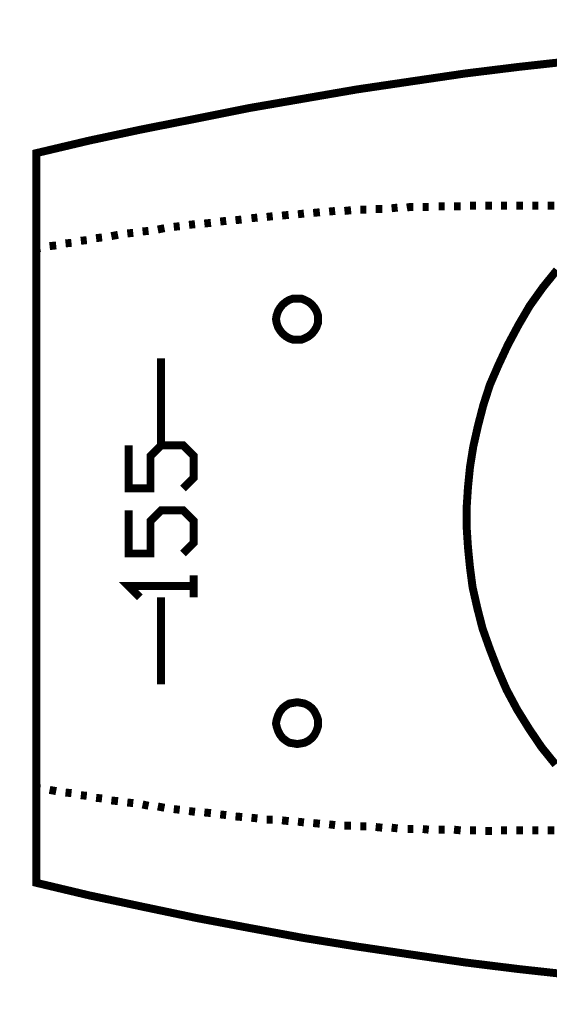
# Model space of a CAD drawing. Extents: x -2.6 to 8.9, y 3.1 to 11.2.
# Drawn here: x 2.1 to 2.8, y 8.5 to 9.7 of the extents above; entities that cross this region are included whole.
import ezdxf

# ---------------------------------------------------------------- set-up
doc = ezdxf.new("R2010")
doc.units = 0
doc.header["$MEASUREMENT"] = 0

msp = doc.modelspace()

# ---------------------------------------------------------------- linework, layer by layer
at = {"color": 0}
for points in [[(2.44667, 9.70085, 0.01, 0.01, 0), (2.44667, 9.70085, 0.01, 0.01, 0)], [(2.10915, 9.68582, 0.01, 0.01, 0), (2.10915, 9.68582, 0.01, 0.01, 0)], [(2.11914, 9.69168, 0.01, 0.01, 0), (2.11914, 9.69168, 0.01, 0.01, 0)], [(2.12918, 9.68582, 0.01, 0.01, 0), (2.12918, 9.68582, 0.01, 0.01, 0)], [(2.14833, 9.68582, 0.01, 0.01, 0), (2.14833, 9.68582, 0.01, 0.01, 0)], [(2.16835, 9.68582, 0.01, 0.01, 0), (2.16835, 9.68582, 0.01, 0.01, 0)], [(2.1875, 9.68582, 0.01, 0.01, 0), (2.1875, 9.68582, 0.01, 0.01, 0)], [(2.20751, 9.68582, 0.01, 0.01, 0), (2.20751, 9.68582, 0.01, 0.01, 0)], [(2.22667, 9.68582, 0.01, 0.01, 0), (2.22667, 9.68582, 0.01, 0.01, 0)], [(2.24669, 9.68582, 0.01, 0.01, 0), (2.24669, 9.68582, 0.01, 0.01, 0)], [(2.26665, 9.68582, 0.01, 0.01, 0), (2.26665, 9.68582, 0.01, 0.01, 0)], [(2.28581, 9.68582, 0.01, 0.01, 0), (2.28581, 9.68582, 0.01, 0.01, 0)], [(2.30583, 9.68582, 0.01, 0.01, 0), (2.30583, 9.68582, 0.01, 0.01, 0)], [(2.32497, 9.68582, 0.01, 0.01, 0), (2.32497, 9.68582, 0.01, 0.01, 0)], [(2.345, 9.68582, 0.01, 0.01, 0), (2.345, 9.68582, 0.01, 0.01, 0)], [(2.36415, 9.68582, 0.01, 0.01, 0), (2.36415, 9.68582, 0.01, 0.01, 0)], [(2.38417, 9.68582, 0.01, 0.01, 0), (2.38417, 9.68582, 0.01, 0.01, 0)], [(2.40332, 9.68582, 0.01, 0.01, 0), (2.40332, 9.68582, 0.01, 0.01, 0)], [(2.42333, 9.68582, 0.01, 0.01, 0), (2.42333, 9.68582, 0.01, 0.01, 0)], [(2.44336, 9.68582, 0.01, 0.01, 0), (2.44336, 9.68582, 0.01, 0.01, 0)], [(2.46251, 9.68582, 0.01, 0.01, 0), (2.46251, 9.68582, 0.01, 0.01, 0)], [(2.48247, 9.68582, 0.01, 0.01, 0), (2.48247, 9.68582, 0.01, 0.01, 0)], [(2.50168, 9.68582, 0.01, 0.01, 0), (2.50168, 9.68582, 0.01, 0.01, 0)], [(2.52165, 9.68582, 0.01, 0.01, 0), (2.52165, 9.68582, 0.01, 0.01, 0)], [(2.54085, 9.68582, 0.01, 0.01, 0), (2.54085, 9.68582, 0.01, 0.01, 0)], [(2.56082, 9.68582, 0.01, 0.01, 0), (2.56082, 9.68582, 0.01, 0.01, 0)], [(2.58003, 9.68582, 0.01, 0.01, 0), (2.58003, 9.68582, 0.01, 0.01, 0)], [(2.59999, 9.68582, 0.01, 0.01, 0), (2.59999, 9.68582, 0.01, 0.01, 0)], [(2.62001, 9.68582, 0.01, 0.01, 0), (2.62001, 9.68582, 0.01, 0.01, 0)], [(2.63917, 9.68582, 0.01, 0.01, 0), (2.63917, 9.68582, 0.01, 0.01, 0)], [(2.65918, 9.68582, 0.01, 0.01, 0), (2.65918, 9.68582, 0.01, 0.01, 0)], [(2.67833, 9.68582, 0.01, 0.01, 0), (2.67833, 9.68582, 0.01, 0.01, 0)], [(2.69835, 9.68582, 0.01, 0.01, 0), (2.69835, 9.68582, 0.01, 0.01, 0)], [(2.7175, 9.68582, 0.01, 0.01, 0), (2.7175, 9.68582, 0.01, 0.01, 0)], [(2.73753, 9.68582, 0.01, 0.01, 0), (2.73753, 9.68582, 0.01, 0.01, 0)], [(2.75667, 9.68582, 0.01, 0.01, 0), (2.75667, 9.68582, 0.01, 0.01, 0)], [(2.11914, 9.67253, 0.01, 0.01, 0), (2.11914, 9.67253, 0.01, 0.01, 0)], [(2.44667, 9.68083, 0.01, 0.01, 0), (2.44667, 9.68083, 0.01, 0.01, 0)], [(2.44667, 9.66168, 0.01, 0.01, 0), (2.44667, 9.66168, 0.01, 0.01, 0)], [(2.11914, 9.6525, 0.01, 0.01, 0), (2.11914, 9.6525, 0.01, 0.01, 0)], [(2.44667, 9.64165, 0.01, 0.01, 0), (2.44667, 9.64165, 0.01, 0.01, 0)], [(2.11914, 9.63249, 0.01, 0.01, 0), (2.11914, 9.63249, 0.01, 0.01, 0)], [(2.44667, 9.6225, 0.01, 0.01, 0), (2.44667, 9.6225, 0.01, 0.01, 0)], [(2.11914, 9.61333, 0.01, 0.01, 0), (2.11914, 9.61333, 0.01, 0.01, 0)], [(2.44667, 9.60249, 0.01, 0.01, 0), (2.44667, 9.60249, 0.01, 0.01, 0)], [(2.11914, 9.59332, 0.01, 0.01, 0), (2.11914, 9.59332, 0.01, 0.01, 0)], [(2.11914, 9.57417, 0.01, 0.01, 0), (2.11914, 9.57417, 0.01, 0.01, 0)], [(2.44667, 9.58333, 0.01, 0.01, 0), (2.44667, 9.58333, 0.01, 0.01, 0)], [(2.44667, 9.56332, 0.01, 0.01, 0), (2.44667, 9.56332, 0.01, 0.01, 0)], [(2.11914, 9.55414, 0.01, 0.01, 0), (2.11914, 9.55414, 0.01, 0.01, 0)], [(2.10335, 9.53836, 0.01, 0.01, 0), (2.10335, 9.53836, 0.01, 0.01, 0)], [(2.44667, 9.54335, 0.01, 0.01, 0), (2.44667, 9.54335, 0.01, 0.01, 0)], [(2.11914, 9.535, 0.01, 0.01, 0), (2.11914, 9.535, 0.01, 0.01, 0)], [(2.44667, 9.52414, 0.01, 0.01, 0), (2.44667, 9.52414, 0.01, 0.01, 0)], [(2.11914, 9.51497, 0.01, 0.01, 0), (2.11914, 9.51497, 0.01, 0.01, 0)], [(2.44667, 9.50418, 0.01, 0.01, 0), (2.44667, 9.50418, 0.01, 0.01, 0)], [(2.11914, 9.49582, 0.01, 0.01, 0), (2.11914, 9.49582, 0.01, 0.01, 0)], [(2.11914, 9.47586, 0.01, 0.01, 0), (2.11914, 9.47586, 0.01, 0.01, 0)], [(2.44667, 9.48503, 0.01, 0.01, 0), (2.44667, 9.48503, 0.01, 0.01, 0)], [(2.44667, 9.465, 0.01, 0.01, 0), (2.44667, 9.465, 0.01, 0.01, 0)], [(2.11914, 9.45583, 0.01, 0.01, 0), (2.11914, 9.45583, 0.01, 0.01, 0)], [(2.44667, 9.44586, 0.01, 0.01, 0), (2.44667, 9.44586, 0.01, 0.01, 0)], [(2.11914, 9.43668, 0.01, 0.01, 0), (2.11914, 9.43668, 0.01, 0.01, 0)], [(2.44667, 9.42583, 0.01, 0.01, 0), (2.44667, 9.42583, 0.01, 0.01, 0)], [(2.11914, 9.41667, 0.01, 0.01, 0), (2.11914, 9.41667, 0.01, 0.01, 0)], [(2.44667, 9.40668, 0.01, 0.01, 0), (2.44667, 9.40668, 0.01, 0.01, 0)], [(2.11914, 9.39751, 0.01, 0.01, 0), (2.11914, 9.39751, 0.01, 0.01, 0)], [(2.11914, 9.3775, 0.01, 0.01, 0), (2.11914, 9.3775, 0.01, 0.01, 0)], [(2.44667, 9.38667, 0.01, 0.01, 0), (2.44667, 9.38667, 0.01, 0.01, 0)], [(2.44667, 9.36664, 0.01, 0.01, 0), (2.44667, 9.36664, 0.01, 0.01, 0)], [(2.11914, 9.35835, 0.01, 0.01, 0), (2.11914, 9.35835, 0.01, 0.01, 0)], [(2.44667, 9.35585, 0.01, 0.01, 0), (2.44168, 9.35585, 0.01, 0.01, 0), (2.43668, 9.35417, 0.01, 0.01, 0), (2.43251, 9.35167, 0.01, 0.01, 0), (2.42833, 9.34831, 0.01, 0.01, 0), (2.42503, 9.34418, 0.01, 0.01, 0), (2.42253, 9.34, 0.01, 0.01, 0), (2.42085, 9.33501, 0.01, 0.01, 0), (2.41997, 9.33003, 0.01, 0.01, 0), (2.42085, 9.32497, 0.01, 0.01, 0), (2.42253, 9.31999, 0.01, 0.01, 0), (2.42503, 9.31581, 0.01, 0.01, 0), (2.42833, 9.31168, 0.01, 0.01, 0), (2.43251, 9.30832, 0.01, 0.01, 0), (2.43668, 9.30583, 0.01, 0.01, 0), (2.44168, 9.30414, 0.01, 0.01, 0), (2.44667, 9.30414, 0.01, 0.01, 0), (2.45167, 9.30414, 0.01, 0.01, 0), (2.45583, 9.30583, 0.01, 0.01, 0), (2.46083, 9.30832, 0.01, 0.01, 0), (2.465, 9.31168, 0.01, 0.01, 0), (2.46832, 9.31581, 0.01, 0.01, 0), (2.47081, 9.31999, 0.01, 0.01, 0), (2.4725, 9.32497, 0.01, 0.01, 0), (2.4725, 9.33003, 0.01, 0.01, 0), (2.4725, 9.33501, 0.01, 0.01, 0), (2.47081, 9.34, 0.01, 0.01, 0), (2.46832, 9.34418, 0.01, 0.01, 0), (2.465, 9.34831, 0.01, 0.01, 0), (2.46083, 9.35167, 0.01, 0.01, 0), (2.45583, 9.35417, 0.01, 0.01, 0), (2.45167, 9.35585, 0.01, 0.01, 0), (2.44667, 9.35585, 0.01, 0.01, 0)], [(2.11914, 9.33832, 0.01, 0.01, 0), (2.11914, 9.33832, 0.01, 0.01, 0)], [(2.44667, 9.34668, 0.01, 0.01, 0), (2.44667, 9.34668, 0.01, 0.01, 0)], [(2.25999, 9.33003, 0.01, 0.01, 0), (2.25999, 9.33003, 0.01, 0.01, 0)], [(2.28581, 9.33003, 0.01, 0.01, 0), (2.28581, 9.33003, 0.01, 0.01, 0)], [(2.30583, 9.33003, 0.01, 0.01, 0), (2.30583, 9.33003, 0.01, 0.01, 0)], [(2.32497, 9.33003, 0.01, 0.01, 0), (2.32497, 9.33003, 0.01, 0.01, 0)], [(2.345, 9.33003, 0.01, 0.01, 0), (2.345, 9.33003, 0.01, 0.01, 0)], [(2.36415, 9.33003, 0.01, 0.01, 0), (2.36415, 9.33003, 0.01, 0.01, 0)], [(2.38417, 9.33003, 0.01, 0.01, 0), (2.38417, 9.33003, 0.01, 0.01, 0)], [(2.40419, 9.33003, 0.01, 0.01, 0), (2.40419, 9.33003, 0.01, 0.01, 0)], [(2.43001, 9.33003, 0.01, 0.01, 0), (2.43001, 9.33003, 0.01, 0.01, 0)], [(2.11914, 9.31917, 0.01, 0.01, 0), (2.11914, 9.31917, 0.01, 0.01, 0)], [(2.11914, 9.29915, 0.01, 0.01, 0), (2.11914, 9.29915, 0.01, 0.01, 0)], [(2.11914, 9.27919, 0.01, 0.01, 0), (2.11914, 9.27919, 0.01, 0.01, 0)], [(2.11914, 9.25999, 0.01, 0.01, 0), (2.11914, 9.25999, 0.01, 0.01, 0)], [(2.11914, 9.24001, 0.01, 0.01, 0), (2.11914, 9.24001, 0.01, 0.01, 0)], [(2.11914, 9.22081, 0.01, 0.01, 0), (2.11914, 9.22081, 0.01, 0.01, 0)], [(2.11914, 9.20085, 0.01, 0.01, 0), (2.11914, 9.20085, 0.01, 0.01, 0)], [(2.11914, 9.18164, 0.01, 0.01, 0), (2.11914, 9.18164, 0.01, 0.01, 0)], [(2.11914, 9.16168, 0.01, 0.01, 0), (2.11914, 9.16168, 0.01, 0.01, 0)], [(2.11914, 9.14253, 0.01, 0.01, 0), (2.11914, 9.14253, 0.01, 0.01, 0)], [(2.11914, 9.1225, 0.01, 0.01, 0), (2.11914, 9.1225, 0.01, 0.01, 0)], [(2.11914, 9.09668, 0.01, 0.01, 0), (2.11914, 9.09668, 0.01, 0.01, 0)], [(2.44667, 8.84918, 0.01, 0.01, 0), (2.44168, 8.84831, 0.01, 0.01, 0), (2.43668, 8.8475, 0.01, 0.01, 0), (2.43251, 8.845, 0.01, 0.01, 0), (2.42833, 8.84169, 0.01, 0.01, 0), (2.42503, 8.83751, 0.01, 0.01, 0), (2.42253, 8.83251, 0.01, 0.01, 0), (2.42085, 8.82747, 0.01, 0.01, 0), (2.41997, 8.82249, 0.01, 0.01, 0), (2.42085, 8.81836, 0.01, 0.01, 0), (2.42253, 8.81332, 0.01, 0.01, 0), (2.42503, 8.80832, 0.01, 0.01, 0), (2.42833, 8.80414, 0.01, 0.01, 0), (2.43251, 8.80083, 0.01, 0.01, 0), (2.43668, 8.79833, 0.01, 0.01, 0), (2.44168, 8.79753, 0.01, 0.01, 0), (2.44667, 8.79665, 0.01, 0.01, 0), (2.45167, 8.79753, 0.01, 0.01, 0), (2.45583, 8.79833, 0.01, 0.01, 0), (2.46083, 8.80083, 0.01, 0.01, 0), (2.465, 8.80414, 0.01, 0.01, 0), (2.46832, 8.80832, 0.01, 0.01, 0), (2.47081, 8.81332, 0.01, 0.01, 0), (2.4725, 8.81836, 0.01, 0.01, 0), (2.4725, 8.82249, 0.01, 0.01, 0), (2.4725, 8.82747, 0.01, 0.01, 0), (2.47081, 8.83251, 0.01, 0.01, 0), (2.46832, 8.83751, 0.01, 0.01, 0), (2.465, 8.84169, 0.01, 0.01, 0), (2.46083, 8.845, 0.01, 0.01, 0), (2.45583, 8.8475, 0.01, 0.01, 0), (2.45167, 8.84831, 0.01, 0.01, 0), (2.44667, 8.84918, 0.01, 0.01, 0)], [(2.25999, 8.82249, 0.01, 0.01, 0), (2.25999, 8.82249, 0.01, 0.01, 0)], [(2.28581, 8.82249, 0.01, 0.01, 0), (2.28581, 8.82249, 0.01, 0.01, 0)], [(2.30583, 8.82249, 0.01, 0.01, 0), (2.30583, 8.82249, 0.01, 0.01, 0)], [(2.32497, 8.82249, 0.01, 0.01, 0), (2.32497, 8.82249, 0.01, 0.01, 0)], [(2.345, 8.82249, 0.01, 0.01, 0), (2.345, 8.82249, 0.01, 0.01, 0)], [(2.36415, 8.82249, 0.01, 0.01, 0), (2.36415, 8.82249, 0.01, 0.01, 0)], [(2.38417, 8.82249, 0.01, 0.01, 0), (2.38417, 8.82249, 0.01, 0.01, 0)], [(2.40419, 8.82249, 0.01, 0.01, 0), (2.40419, 8.82249, 0.01, 0.01, 0)], [(2.43001, 8.82249, 0.01, 0.01, 0), (2.43001, 8.82249, 0.01, 0.01, 0)], [(2.10335, 8.6225, 0.01, 0.01, 0), (2.10335, 8.6225, 0.01, 0.01, 0)], [(2.10585, 8.47499, 0.01, 0.01, 0), (2.10585, 8.47499, 0.01, 0.01, 0)], [(2.125, 8.47499, 0.01, 0.01, 0), (2.125, 8.47499, 0.01, 0.01, 0)], [(2.14501, 8.47499, 0.01, 0.01, 0), (2.14501, 8.47499, 0.01, 0.01, 0)], [(2.16417, 8.47499, 0.01, 0.01, 0), (2.16417, 8.47499, 0.01, 0.01, 0)], [(2.18419, 8.47499, 0.01, 0.01, 0), (2.18419, 8.47499, 0.01, 0.01, 0)], [(2.20415, 8.47499, 0.01, 0.01, 0), (2.20415, 8.47499, 0.01, 0.01, 0)], [(2.22331, 8.47499, 0.01, 0.01, 0), (2.22331, 8.47499, 0.01, 0.01, 0)], [(2.24333, 8.47499, 0.01, 0.01, 0), (2.24333, 8.47499, 0.01, 0.01, 0)], [(2.26247, 8.47499, 0.01, 0.01, 0), (2.26247, 8.47499, 0.01, 0.01, 0)], [(2.2825, 8.47499, 0.01, 0.01, 0), (2.2825, 8.47499, 0.01, 0.01, 0)], [(2.30165, 8.47499, 0.01, 0.01, 0), (2.30165, 8.47499, 0.01, 0.01, 0)], [(2.32167, 8.47499, 0.01, 0.01, 0), (2.32167, 8.47499, 0.01, 0.01, 0)], [(2.34082, 8.47499, 0.01, 0.01, 0), (2.34082, 8.47499, 0.01, 0.01, 0)], [(2.36083, 8.47499, 0.01, 0.01, 0), (2.36083, 8.47499, 0.01, 0.01, 0)], [(2.38086, 8.47499, 0.01, 0.01, 0), (2.38086, 8.47499, 0.01, 0.01, 0)], [(2.40001, 8.47499, 0.01, 0.01, 0), (2.40001, 8.47499, 0.01, 0.01, 0)], [(2.41997, 8.47499, 0.01, 0.01, 0), (2.41997, 8.47499, 0.01, 0.01, 0)], [(2.43918, 8.47499, 0.01, 0.01, 0), (2.43918, 8.47499, 0.01, 0.01, 0)], [(2.45915, 8.47499, 0.01, 0.01, 0), (2.45915, 8.47499, 0.01, 0.01, 0)], [(2.47835, 8.47499, 0.01, 0.01, 0), (2.47835, 8.47499, 0.01, 0.01, 0)], [(2.49832, 8.47499, 0.01, 0.01, 0), (2.49832, 8.47499, 0.01, 0.01, 0)], [(2.51753, 8.47499, 0.01, 0.01, 0), (2.51753, 8.47499, 0.01, 0.01, 0)], [(2.53749, 8.47499, 0.01, 0.01, 0), (2.53749, 8.47499, 0.01, 0.01, 0)], [(2.55751, 8.47499, 0.01, 0.01, 0), (2.55751, 8.47499, 0.01, 0.01, 0)], [(2.57667, 8.47499, 0.01, 0.01, 0), (2.57667, 8.47499, 0.01, 0.01, 0)], [(2.59668, 8.47499, 0.01, 0.01, 0), (2.59668, 8.47499, 0.01, 0.01, 0)], [(2.61583, 8.47499, 0.01, 0.01, 0), (2.61583, 8.47499, 0.01, 0.01, 0)], [(2.63585, 8.47499, 0.01, 0.01, 0), (2.63585, 8.47499, 0.01, 0.01, 0)], [(2.655, 8.47499, 0.01, 0.01, 0), (2.655, 8.47499, 0.01, 0.01, 0)], [(2.67503, 8.47499, 0.01, 0.01, 0), (2.67503, 8.47499, 0.01, 0.01, 0)], [(2.69417, 8.47499, 0.01, 0.01, 0), (2.69417, 8.47499, 0.01, 0.01, 0)], [(2.71419, 8.47499, 0.01, 0.01, 0), (2.71419, 8.47499, 0.01, 0.01, 0)], [(2.73415, 8.47499, 0.01, 0.01, 0), (2.73415, 8.47499, 0.01, 0.01, 0)], [(2.75331, 8.47499, 0.01, 0.01, 0), (2.75331, 8.47499, 0.01, 0.01, 0)]]:
    msp.add_lwpolyline(points, format="xyseb", close=True, dxfattribs=at)
for points in [[(2.79335, 8.50667, 0.01, 0.01, 0), (2.72499, 8.51417, 0.01, 0.01, 0), (2.6575, 8.52251, 0.01, 0.01, 0), (2.58919, 8.5325, 0.01, 0.01, 0), (2.52165, 8.54249, 0.01, 0.01, 0), (2.45415, 8.55333, 0.01, 0.01, 0), (2.38667, 8.56581, 0.01, 0.01, 0), (2.31999, 8.57835, 0.01, 0.01, 0), (2.2525, 8.5925, 0.01, 0.01, 0), (2.18582, 8.60667, 0.01, 0.01, 0), (2.11914, 8.6225, 0.01, 0.01, 0), (2.11914, 8.6225, 0.01, 0.01, 0), (2.11914, 9.53836, 0.01, 0.01, 0), (2.18582, 9.55414, 0.01, 0.01, 0), (2.2525, 9.56836, 0.01, 0.01, 0), (2.31999, 9.58165, 0.01, 0.01, 0), (2.38667, 9.595, 0.01, 0.01, 0), (2.45415, 9.60667, 0.01, 0.01, 0), (2.52165, 9.61833, 0.01, 0.01, 0), (2.58919, 9.62831, 0.01, 0.01, 0), (2.6575, 9.63835, 0.01, 0.01, 0), (2.72499, 9.64665, 0.01, 0.01, 0), (2.79335, 9.65419, 0.01, 0.01, 0)], [(2.45503, 9.46251, 0.01, 0.01, 0), (2.44749, 9.46164, 0.01, 0.01, 0)], [(2.47499, 9.46419, 0.01, 0.01, 0), (2.46669, 9.46332, 0.01, 0.01, 0)], [(2.49414, 9.46582, 0.01, 0.01, 0), (2.48665, 9.465, 0.01, 0.01, 0)], [(2.51417, 9.46669, 0.01, 0.01, 0), (2.50586, 9.46582, 0.01, 0.01, 0)], [(2.53331, 9.4675, 0.01, 0.01, 0), (2.52582, 9.4675, 0.01, 0.01, 0)], [(2.55333, 9.46832, 0.01, 0.01, 0), (2.54497, 9.46832, 0.01, 0.01, 0)], [(2.57249, 9.47, 0.01, 0.01, 0), (2.565, 9.46918, 0.01, 0.01, 0)], [(2.5925, 9.47081, 0.01, 0.01, 0), (2.58832, 9.47081, 0.01, 0.01, 0), (2.58415, 9.47, 0.01, 0.01, 0)], [(2.61165, 9.47081, 0.01, 0.01, 0), (2.60417, 9.47081, 0.01, 0.01, 0)], [(2.63167, 9.47168, 0.01, 0.01, 0), (2.62418, 9.47168, 0.01, 0.01, 0)], [(2.65169, 9.47168, 0.01, 0.01, 0), (2.64333, 9.47168, 0.01, 0.01, 0)], [(2.67085, 9.4725, 0.01, 0.01, 0), (2.66336, 9.4725, 0.01, 0.01, 0)], [(2.69081, 9.4725, 0.01, 0.01, 0), (2.68332, 9.4725, 0.01, 0.01, 0), (2.68251, 9.4725, 0.01, 0.01, 0)], [(2.71001, 9.4725, 0.01, 0.01, 0), (2.70247, 9.4725, 0.01, 0.01, 0)], [(2.72999, 9.4725, 0.01, 0.01, 0), (2.72168, 9.4725, 0.01, 0.01, 0)], [(2.74918, 9.4725, 0.01, 0.01, 0), (2.74164, 9.4725, 0.01, 0.01, 0)], [(2.76915, 9.4725, 0.01, 0.01, 0), (2.76085, 9.4725, 0.01, 0.01, 0)], [(2.33832, 9.45085, 0.01, 0.01, 0), (2.33003, 9.44997, 0.01, 0.01, 0)], [(2.35747, 9.45335, 0.01, 0.01, 0), (2.34999, 9.45247, 0.01, 0.01, 0)], [(2.37668, 9.45503, 0.01, 0.01, 0), (2.36914, 9.45415, 0.01, 0.01, 0)], [(2.39665, 9.45751, 0.01, 0.01, 0), (2.38917, 9.45665, 0.01, 0.01, 0)], [(2.41585, 9.45915, 0.01, 0.01, 0), (2.40831, 9.45833, 0.01, 0.01, 0)], [(2.43582, 9.46083, 0.01, 0.01, 0), (2.42751, 9.46001, 0.01, 0.01, 0)], [(2.24083, 9.43832, 0.01, 0.01, 0), (2.23335, 9.4375, 0.01, 0.01, 0)], [(2.25999, 9.44081, 0.01, 0.01, 0), (2.2525, 9.44, 0.01, 0.01, 0)], [(2.28, 9.44417, 0.01, 0.01, 0), (2.27165, 9.44249, 0.01, 0.01, 0)], [(2.29915, 9.44667, 0.01, 0.01, 0), (2.29167, 9.44586, 0.01, 0.01, 0)], [(2.31836, 9.44917, 0.01, 0.01, 0), (2.31082, 9.44835, 0.01, 0.01, 0)], [(2.16336, 9.42583, 0.01, 0.01, 0), (2.15582, 9.42503, 0.01, 0.01, 0)], [(2.18251, 9.42914, 0.01, 0.01, 0), (2.17503, 9.42833, 0.01, 0.01, 0)], [(2.20167, 9.43251, 0.01, 0.01, 0), (2.19417, 9.43164, 0.01, 0.01, 0)], [(2.22168, 9.43582, 0.01, 0.01, 0), (2.21332, 9.43419, 0.01, 0.01, 0)], [(2.12418, 9.41917, 0.01, 0.01, 0), (2.11914, 9.41835, 0.01, 0.01, 0)], [(2.14415, 9.42253, 0.01, 0.01, 0), (2.13585, 9.42165, 0.01, 0.01, 0)], [(2.77083, 8.77083, 0.01, 0.01, 0), (2.75331, 8.79249, 0.01, 0.01, 0), (2.73753, 8.81581, 0.01, 0.01, 0), (2.7225, 8.84, 0.01, 0.01, 0), (2.70915, 8.86501, 0.01, 0.01, 0), (2.69835, 8.88997, 0.01, 0.01, 0), (2.68832, 8.91585, 0.01, 0.01, 0), (2.67914, 8.94168, 0.01, 0.01, 0), (2.67253, 8.9675, 0.01, 0.01, 0), (2.66667, 8.99333, 0.01, 0.01, 0), (2.66336, 9.01833, 0.01, 0.01, 0), (2.66081, 9.04417, 0.01, 0.01, 0), (2.65918, 9.06917, 0.01, 0.01, 0), (2.65918, 9.09332, 0.01, 0.01, 0), (2.66081, 9.11833, 0.01, 0.01, 0), (2.66336, 9.14415, 0.01, 0.01, 0), (2.66749, 9.16997, 0.01, 0.01, 0), (2.67333, 9.19586, 0.01, 0.01, 0), (2.68001, 9.22168, 0.01, 0.01, 0), (2.68832, 9.2475, 0.01, 0.01, 0), (2.69917, 9.27251, 0.01, 0.01, 0), (2.71083, 9.29753, 0.01, 0.01, 0), (2.72418, 9.32249, 0.01, 0.01, 0), (2.73833, 9.34668, 0.01, 0.01, 0), (2.75499, 9.37001, 0.01, 0.01, 0), (2.77251, 9.39165, 0.01, 0.01, 0)], [(2.27582, 9.28082, 0.01, 0.01, 0), (2.27582, 9.17253, 0.01, 0.01, 0)], [(2.30333, 9.11751, 0.01, 0.01, 0), (2.31668, 9.13086, 0.01, 0.01, 0), (2.31668, 9.15831, 0.01, 0.01, 0), (2.30333, 9.17165, 0.01, 0.01, 0), (2.27582, 9.17165, 0.01, 0.01, 0), (2.26247, 9.15831, 0.01, 0.01, 0), (2.26247, 9.11751, 0.01, 0.01, 0), (2.23503, 9.11751, 0.01, 0.01, 0), (2.23503, 9.17165, 0.01, 0.01, 0)], [(2.30333, 9.03581, 0.01, 0.01, 0), (2.31668, 9.04915, 0.01, 0.01, 0), (2.31668, 9.07667, 0.01, 0.01, 0), (2.30333, 9.09, 0.01, 0.01, 0), (2.27582, 9.09, 0.01, 0.01, 0), (2.26247, 9.07667, 0.01, 0.01, 0), (2.26247, 9.03581, 0.01, 0.01, 0), (2.23503, 9.03581, 0.01, 0.01, 0), (2.23503, 9.09, 0.01, 0.01, 0)], [(2.31668, 8.98085, 0.01, 0.01, 0), (2.31668, 9.00836, 0.01, 0.01, 0)], [(2.24918, 8.98085, 0.01, 0.01, 0), (2.23503, 8.99501, 0.01, 0.01, 0), (2.31668, 8.99501, 0.01, 0.01, 0)], [(2.27582, 8.87169, 0.01, 0.01, 0), (2.27582, 8.98085, 0.01, 0.01, 0)], [(2.11914, 8.74164, 0.01, 0.01, 0), (2.12418, 8.74083, 0.01, 0.01, 0)], [(2.13585, 8.73915, 0.01, 0.01, 0), (2.14415, 8.73753, 0.01, 0.01, 0)], [(2.15582, 8.73583, 0.01, 0.01, 0), (2.16336, 8.73503, 0.01, 0.01, 0)], [(2.17503, 8.73247, 0.01, 0.01, 0), (2.18251, 8.73167, 0.01, 0.01, 0)], [(2.19417, 8.72917, 0.01, 0.01, 0), (2.20167, 8.72835, 0.01, 0.01, 0)], [(2.21332, 8.72586, 0.01, 0.01, 0), (2.22168, 8.72499, 0.01, 0.01, 0)], [(2.23335, 8.72331, 0.01, 0.01, 0), (2.24083, 8.7225, 0.01, 0.01, 0)], [(2.2525, 8.72081, 0.01, 0.01, 0), (2.25999, 8.71918, 0.01, 0.01, 0)], [(2.27165, 8.71832, 0.01, 0.01, 0), (2.28, 8.71669, 0.01, 0.01, 0)], [(2.29167, 8.715, 0.01, 0.01, 0), (2.29915, 8.71419, 0.01, 0.01, 0)], [(2.31082, 8.71251, 0.01, 0.01, 0), (2.31836, 8.71164, 0.01, 0.01, 0)], [(2.33003, 8.71083, 0.01, 0.01, 0), (2.33832, 8.71001, 0.01, 0.01, 0)], [(2.34999, 8.70833, 0.01, 0.01, 0), (2.35747, 8.70751, 0.01, 0.01, 0)], [(2.36914, 8.70583, 0.01, 0.01, 0), (2.3775, 8.70503, 0.01, 0.01, 0)], [(2.38917, 8.70415, 0.01, 0.01, 0), (2.39665, 8.70335, 0.01, 0.01, 0)], [(2.40831, 8.70167, 0.01, 0.01, 0), (2.41585, 8.70167, 0.01, 0.01, 0)], [(2.42751, 8.70085, 0.01, 0.01, 0), (2.43582, 8.69997, 0.01, 0.01, 0)], [(2.44749, 8.69917, 0.01, 0.01, 0), (2.45503, 8.69835, 0.01, 0.01, 0)], [(2.46669, 8.69749, 0.01, 0.01, 0), (2.47499, 8.69667, 0.01, 0.01, 0)], [(2.48665, 8.69586, 0.01, 0.01, 0), (2.49414, 8.69499, 0.01, 0.01, 0)], [(2.50586, 8.69417, 0.01, 0.01, 0), (2.51417, 8.69417, 0.01, 0.01, 0)], [(2.52582, 8.69336, 0.01, 0.01, 0), (2.53331, 8.69336, 0.01, 0.01, 0)], [(2.54497, 8.69249, 0.01, 0.01, 0), (2.55333, 8.69168, 0.01, 0.01, 0)], [(2.565, 8.69168, 0.01, 0.01, 0), (2.57249, 8.69081, 0.01, 0.01, 0)], [(2.58501, 8.69, 0.01, 0.01, 0), (2.58832, 8.69, 0.01, 0.01, 0), (2.5925, 8.69, 0.01, 0.01, 0)], [(2.60417, 8.69, 0.01, 0.01, 0), (2.61165, 8.68918, 0.01, 0.01, 0)], [(2.62418, 8.68918, 0.01, 0.01, 0), (2.63167, 8.68918, 0.01, 0.01, 0)], [(2.64333, 8.68918, 0.01, 0.01, 0), (2.65169, 8.68832, 0.01, 0.01, 0)], [(2.66336, 8.68832, 0.01, 0.01, 0), (2.67085, 8.68832, 0.01, 0.01, 0)], [(2.68251, 8.6875, 0.01, 0.01, 0), (2.68332, 8.6875, 0.01, 0.01, 0), (2.69081, 8.6875, 0.01, 0.01, 0)], [(2.70247, 8.68832, 0.01, 0.01, 0), (2.71001, 8.68832, 0.01, 0.01, 0)], [(2.72168, 8.68832, 0.01, 0.01, 0), (2.72999, 8.68832, 0.01, 0.01, 0)], [(2.74164, 8.68832, 0.01, 0.01, 0), (2.74918, 8.68832, 0.01, 0.01, 0)], [(2.76085, 8.68832, 0.01, 0.01, 0), (2.76915, 8.68832, 0.01, 0.01, 0)]]:
    msp.add_lwpolyline(points, format="xyseb", dxfattribs=at)

doc.saveas('drawing.dxf')
